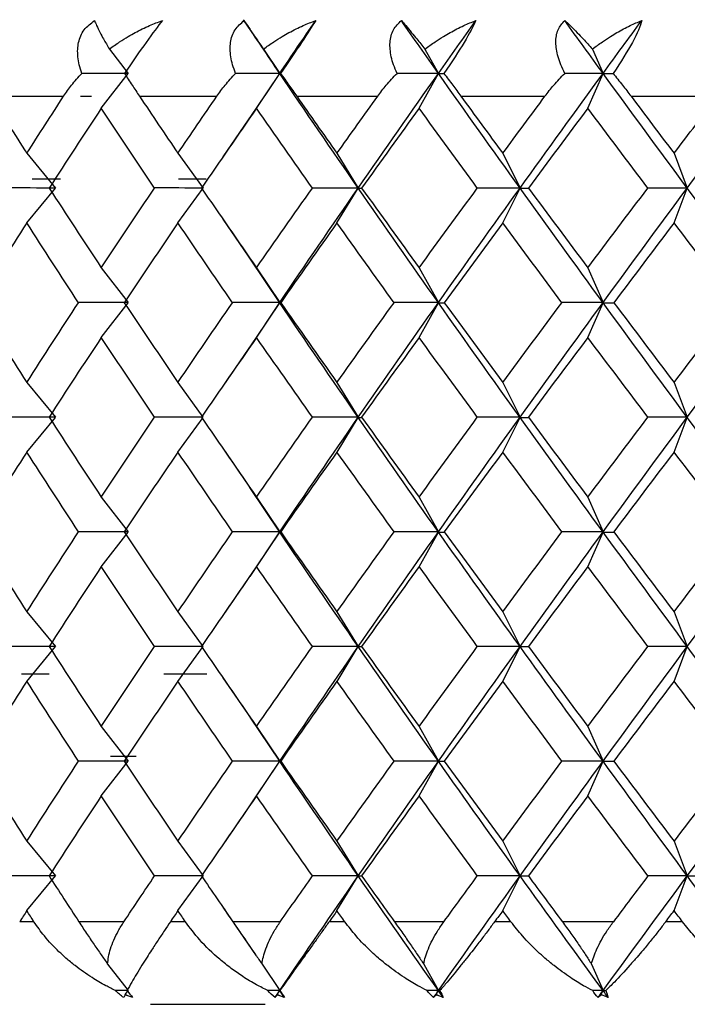
# Paper-space layout '_Top' of a CAD drawing. Units: millimetres. Extents: x -283 to 283, y -60 to 118.
# Drawn here: x 253 to 257, y 64 to 70 of the extents above; entities that cross this region are included whole.
import ezdxf

# ---------------------------------------------------------------- set-up
doc = ezdxf.new("R2010")
doc.units = ezdxf.units.MM

psp = doc.layouts.new('_Top')

# ---------------------------------------------------------------- linework, layer by layer
at = {"color": 7, "linetype": 'Continuous', "lineweight": 25}
for p, q in [((254.5624, 69.7285), (254.703, 69.5219)), ((253.7511, 69.5508), (253.8654, 69.4035)), ((254.6844, 69.5508), (254.783, 69.4035)), ((255.6621, 69.5508), (255.744, 69.4035)), ((256.6765, 69.5508), (256.7413, 69.4035)), ((253.7023, 69.1935), (253.8654, 69.4035)), ((254.6031, 69.1348), (254.783, 69.4035)), ((254.6424, 69.1935), (254.783, 69.4035)), ((255.6271, 69.1935), (255.7441, 69.4035)), ((256.6489, 69.1935), (256.7413, 69.4035)), ((253.0316, 69.2649), (253.4741, 69.2649)), ((253.5773, 69.265), (253.6425, 69.265)), ((253.9337, 69.2649), (254.4019, 69.2649)), ((254.8857, 69.2649), (255.3761, 69.2649)), ((255.8804, 69.2649), (256.3893, 69.2649)), ((256.9103, 69.2649), (257.4338, 69.2649)), ((254.6405, 69.1923), (254.4383, 68.8977)), ((253.2511, 68.9192), (253.4251, 68.7091)), ((254.1663, 68.9192), (254.3183, 68.7091)), ((255.1296, 68.9192), (255.2585, 68.7091)), ((256.1338, 68.9192), (256.2386, 68.7091)), ((257.1712, 68.9192), (257.2511, 68.7091)), ((253.2832, 68.765), (253.4553, 68.765)), ((254.1703, 68.765), (254.3371, 68.765)), ((253.2513, 68.499), (253.4252, 68.709)), ((254.1664, 68.499), (254.3184, 68.709)), ((255.1297, 68.499), (255.2586, 68.709)), ((256.1339, 68.499), (256.2387, 68.709)), ((257.1714, 68.499), (257.2513, 68.709)), ((254.4379, 68.5212), (254.6403, 68.2263)), ((254.7829, 68.0145), (254.6027, 68.2838)), ((253.7022, 68.2248), (253.8653, 68.0147)), ((254.6423, 68.2248), (254.7829, 68.0147)), ((255.627, 68.2248), (255.744, 68.0147)), ((256.6488, 68.2248), (256.7412, 68.0147)), ((253.7024, 67.8045), (253.8656, 68.0145)), ((254.6029, 67.7457), (254.7829, 68.0147)), ((254.6426, 67.8045), (254.7832, 68.0145)), ((255.6273, 67.8045), (255.7442, 68.0145)), ((256.6491, 67.8045), (256.7415, 68.0145)), ((254.6406, 67.8031), (254.4382, 67.5083)), ((253.2511, 67.5304), (253.425, 67.3203)), ((254.1662, 67.5304), (254.3182, 67.3203)), ((255.1295, 67.5304), (255.2584, 67.3203)), ((256.1337, 67.5304), (256.2385, 67.3203)), ((257.1711, 67.5304), (257.251, 67.3203)), ((253.2514, 67.11), (253.4254, 67.32)), ((254.1665, 67.11), (254.3185, 67.32)), ((255.1299, 67.11), (255.2587, 67.32)), ((256.1341, 67.11), (256.2389, 67.32)), ((257.1715, 67.11), (257.2514, 67.32)), ((254.4376, 67.1329), (254.64, 66.8381)), ((254.7828, 66.6256), (254.6023, 66.8954)), ((253.7021, 66.836), (253.8653, 66.6259)), ((254.6423, 66.836), (254.7828, 66.6259)), ((255.627, 66.836), (255.7439, 66.6259)), ((256.6487, 66.836), (256.7412, 66.6259)), ((253.7025, 66.4155), (253.8656, 66.6256)), ((254.6029, 66.3569), (254.7828, 66.6259)), ((254.6426, 66.4155), (254.7832, 66.6256)), ((255.6273, 66.4155), (255.7443, 66.6256)), ((256.6491, 66.4155), (256.7415, 66.6256)), ((254.6406, 66.4143), (254.4382, 66.1194)), ((253.2511, 66.1415), (253.425, 65.9315)), ((254.1662, 66.1415), (254.3182, 65.9315)), ((255.1295, 66.1415), (255.2584, 65.9315)), ((256.1337, 66.1415), (256.2385, 65.9314)), ((257.1711, 66.1415), (257.251, 65.9314)), ((253.2513, 65.7211), (253.4253, 65.9312)), ((254.1665, 65.7211), (254.3185, 65.9312)), ((255.1298, 65.7211), (255.2587, 65.9312)), ((256.134, 65.7211), (256.2388, 65.9312)), ((257.1715, 65.7211), (257.2514, 65.9312)), ((254.3421, 65.765), (254.082, 65.765)), ((254.439, 65.7419), (254.6414, 65.4471)), ((254.7829, 65.2368), (254.6037, 65.5046)), ((253.7022, 65.447), (253.8653, 65.237)), ((254.6423, 65.447), (254.7829, 65.237)), ((255.627, 65.447), (255.744, 65.237)), ((256.6488, 65.447), (256.7412, 65.237)), ((253.9128, 65.265), (253.7575, 65.265)), ((253.7024, 65.0267), (253.8655, 65.2368)), ((254.6027, 64.9677), (254.7829, 65.237)), ((254.6425, 65.0267), (254.7831, 65.2368)), ((255.6272, 65.0267), (255.7442, 65.2368)), ((256.649, 65.0267), (256.7414, 65.2368)), ((254.6403, 65.0252), (254.4378, 64.7304)), ((253.2511, 64.7525), (253.4251, 64.5425)), ((254.1663, 64.7525), (254.3183, 64.5425)), ((255.1296, 64.7525), (255.2585, 64.5425)), ((256.1338, 64.7525), (256.2386, 64.5425)), ((257.1712, 64.7525), (257.2511, 64.5425)), ((253.2512, 64.3323), (253.4252, 64.5424)), ((254.1663, 64.3323), (254.3183, 64.5424)), ((255.1297, 64.3323), (255.2586, 64.5424)), ((256.1339, 64.3323), (256.2387, 64.5424)), ((257.1713, 64.3323), (257.2512, 64.5424)), ((254.4381, 64.3539), (254.6403, 64.0594)), ((253.2944, 64.2649), (253.2081, 64.2649)), ((253.8392, 64.2649), (253.5665, 64.2649)), ((254.212, 64.2649), (254.1207, 64.2649)), ((254.7864, 64.2649), (254.4993, 64.2649)), ((255.1775, 64.2649), (255.0819, 64.2649)), ((255.7772, 64.2649), (255.4779, 64.2649)), ((256.1835, 64.2649), (256.0843, 64.2649)), ((256.8038, 64.2649), (256.4946, 64.2649)), ((257.2223, 64.2649), (257.1203, 64.2649)), ((253.7408, 64.0085), (253.8654, 63.848)), ((254.6756, 64.0085), (254.783, 63.848)), ((255.6547, 64.0085), (255.744, 63.848)), ((256.6707, 64.0085), (256.7413, 63.848)), ((253.8464, 63.8236), (253.8654, 63.848)), ((254.7666, 63.8236), (254.783, 63.848)), ((255.7305, 63.8236), (255.744, 63.848)), ((256.7306, 63.8236), (256.7413, 63.848))]:
    psp.add_line(p, q, dxfattribs=at)
at = {"color": 7, "linetype": 'Continuous', "lineweight": 25, "flags": 128}
psp.add_lwpolyline([(253.3874, 65.765), (253.2922, 65.765), (253.2187, 65.765)], dxfattribs=at)
at = {"color": 7, "linetype": 'Continuous', "lineweight": 25}
for points, knots in [([(253.5842, 69.4035), (253.5786, 69.4208), (253.5676, 69.4545), (253.5596, 69.5034), (253.5583, 69.5488), (253.5659, 69.6057), (253.593, 69.6714), (253.6385, 69.706), (253.6611, 69.7232)], [0, 0, 0, 0, 0.1368772, 0.2665956, 0.3898649, 0.5075093, 0.7545589, 1, 1, 1, 1]), ([(253.6611, 69.7232), (253.665, 69.7135), (253.6734, 69.6927), (253.6926, 69.6541), (253.7181, 69.6072), (253.7389, 69.5716), (253.7511, 69.5508)], [0, 0, 0, 0, 0.233295, 0.500659, 0.707127, 1, 1, 1, 1]), ([(253.7511, 69.5508), (253.7717, 69.5655), (253.809, 69.5922), (253.8615, 69.6247), (253.9216, 69.6585), (253.9904, 69.6927), (254.0463, 69.7135), (254.0724, 69.7232)], [0, 0, 0, 0, 0.205289, 0.372056, 0.500415, 0.767141, 1, 1, 1, 1]), ([(254.0724, 69.7232), (254.0463, 69.6911), (254.012, 69.6447), (253.9355, 69.538), (253.8913, 69.4748), (253.8426, 69.4035)], [0, 0, 0, 0, 0.5, 0.5, 1, 1, 1, 1]), ([(254.516, 69.4035), (254.5095, 69.4208), (254.4967, 69.4545), (254.4859, 69.5034), (254.4815, 69.5488), (254.4849, 69.6057), (254.5064, 69.6714), (254.5473, 69.706), (254.5677, 69.7232)], [0, 0, 0, 0, 0.136878, 0.266596, 0.389866, 0.507511, 0.75456, 1, 1, 1, 1]), ([(254.5677, 69.7232), (254.5739, 69.7135), (254.5873, 69.6927), (254.6131, 69.6541), (254.6453, 69.6072), (254.67, 69.5716), (254.6844, 69.5508)], [0, 0, 0, 0, 0.233295, 0.500659, 0.707127, 1, 1, 1, 1]), ([(254.6844, 69.5508), (254.705, 69.5655), (254.7422, 69.5922), (254.7942, 69.6247), (254.8535, 69.6585), (254.921, 69.6927), (254.9753, 69.7135), (255.0006, 69.7232)], [0, 0, 0, 0, 0.205289, 0.372056, 0.500415, 0.767141, 1, 1, 1, 1]), ([(255.0006, 69.7232), (254.9807, 69.6911), (254.9508, 69.6447), (254.8799, 69.538), (254.8371, 69.4748), (254.788, 69.4035)], [0, 0, 0, 0, 0.5, 0.5, 1, 1, 1, 1]), ([(255.4933, 69.4035), (255.486, 69.4208), (255.4716, 69.4545), (255.4579, 69.5034), (255.4506, 69.5488), (255.4498, 69.6057), (255.4653, 69.6714), (255.5014, 69.706), (255.5194, 69.7232)], [0, 0, 0, 0, 0.136878, 0.266596, 0.389866, 0.507511, 0.75456, 1, 1, 1, 1]), ([(255.5194, 69.7232), (255.5279, 69.7135), (255.5461, 69.6927), (255.5783, 69.6541), (255.617, 69.6072), (255.6454, 69.5716), (255.6621, 69.5508)], [0, 0, 0, 0, 0.2332948, 0.500659, 0.7071273, 1, 1, 1, 1]), ([(255.6621, 69.5508), (255.6824, 69.5655), (255.7193, 69.5922), (255.7704, 69.6247), (255.8284, 69.6585), (255.894, 69.6927), (255.9463, 69.7135), (255.9707, 69.7232)], [0, 0, 0, 0, 0.205289, 0.372056, 0.500415, 0.767141, 1, 1, 1, 1]), ([(255.9707, 69.7232), (255.9572, 69.6911), (255.9318, 69.6447), (255.8671, 69.538), (255.8259, 69.4748), (255.7769, 69.4035)], [0, 0, 0, 0, 0.5, 0.5, 1, 1, 1, 1]), ([(256.5088, 69.4035), (256.5006, 69.4208), (256.4847, 69.4545), (256.4683, 69.5034), (256.4581, 69.5488), (256.4531, 69.6057), (256.4626, 69.6714), (256.4936, 69.706), (256.509, 69.7232)], [0, 0, 0, 0, 0.1368777, 0.2665964, 0.389866, 0.5075107, 0.7545596, 1, 1, 1, 1]), ([(256.509, 69.7232), (256.5197, 69.7135), (256.5427, 69.6927), (256.581, 69.6541), (256.6259, 69.6072), (256.6578, 69.5716), (256.6765, 69.5508)], [0, 0, 0, 0, 0.233295, 0.500659, 0.707127, 1, 1, 1, 1]), ([(256.6765, 69.5508), (256.6965, 69.5655), (256.7327, 69.5922), (256.7825, 69.6247), (256.8388, 69.6585), (256.9021, 69.6927), (256.9519, 69.7135), (256.9752, 69.7232)], [0, 0, 0, 0, 0.205289, 0.372056, 0.500415, 0.767141, 1, 1, 1, 1]), ([(256.9752, 69.7232), (256.9682, 69.6911), (256.9476, 69.6447), (256.8895, 69.538), (256.8504, 69.4748), (256.8017, 69.4035)], [0, 0, 0, 0, 0.5, 0.5, 1, 1, 1, 1]), ([(253.4741, 69.2649), (253.4896, 69.2875), (253.5225, 69.3354), (253.5628, 69.3799), (253.5842, 69.4035)], [0, 0, 0, 0, 0.469626, 1, 1, 1, 1]), ([(253.8426, 69.4035), (253.8579, 69.3799), (253.8867, 69.3354), (253.9187, 69.2875), (253.9337, 69.2649)], [0, 0, 0, 0, 0.530374, 1, 1, 1, 1]), ([(254.4019, 69.2649), (254.4181, 69.2875), (254.4527, 69.3354), (254.4941, 69.3799), (254.516, 69.4035)], [0, 0, 0, 0, 0.469626, 1, 1, 1, 1]), ([(254.788, 69.4035), (254.8047, 69.3799), (254.8361, 69.3354), (254.8698, 69.2875), (254.8857, 69.2649)], [0, 0, 0, 0, 0.530374, 1, 1, 1, 1]), ([(255.3761, 69.2649), (255.393, 69.2875), (255.4289, 69.3354), (255.471, 69.3799), (255.4933, 69.4035)], [0, 0, 0, 0, 0.469626, 1, 1, 1, 1]), ([(255.7769, 69.4035), (255.7948, 69.3799), (255.8286, 69.3354), (255.8639, 69.2875), (255.8804, 69.2649)], [0, 0, 0, 0, 0.530374, 1, 1, 1, 1]), ([(256.3893, 69.2649), (256.4067, 69.2875), (256.4438, 69.3354), (256.4862, 69.3799), (256.5088, 69.4035)], [0, 0, 0, 0, 0.469626, 1, 1, 1, 1]), ([(256.8017, 69.4035), (256.8208, 69.3799), (256.8567, 69.3354), (256.8932, 69.2875), (256.9103, 69.2649)], [0, 0, 0, 0, 0.5303736, 1, 1, 1, 1]), ([(253.7897, 63.848), (253.7696, 63.8577), (253.7207, 63.8813), (253.6373, 63.9305), (253.5568, 63.9874), (253.4913, 64.0415), (253.4273, 64.1001), (253.3589, 64.1724), (253.3146, 64.2359), (253.2944, 64.2649)], [0, 0, 0, 0, 0.101803, 0.247091, 0.436061, 0.544583, 0.631034, 0.831329, 1, 1, 1, 1]), ([(253.5665, 64.2649), (253.5819, 64.2415), (253.6115, 64.1963), (253.657, 64.1289), (253.7, 64.0663), (253.7276, 64.0272), (253.7408, 64.0085)], [0, 0, 0, 0, 0.280667, 0.540074, 0.779356, 1, 1, 1, 1]), ([(253.7408, 64.0085), (253.7422, 64.0233), (253.7452, 64.054), (253.7581, 64.1027), (253.7775, 64.1546), (253.8042, 64.2094), (253.8273, 64.2461), (253.8392, 64.2649)], [0, 0, 0, 0, 0.175088, 0.361886, 0.561216, 0.773743, 1, 1, 1, 1]), ([(254.1207, 64.2649), (254.1086, 64.247), (254.0829, 64.209), (254.0446, 64.1514), (254.0097, 64.098), (253.9768, 64.0471), (253.9337, 63.979), (253.8912, 63.9077), (253.8676, 63.8646), (253.8586, 63.848)], [0, 0, 0, 0, 0.103673, 0.219746, 0.348256, 0.44182, 0.559461, 0.830425, 1, 1, 1, 1]), ([(254.7112, 63.848), (254.688, 63.8595), (254.6368, 63.885), (254.5623, 63.9303), (254.4882, 63.9821), (254.3979, 64.054), (254.2999, 64.1467), (254.2396, 64.2279), (254.212, 64.2649)], [0, 0, 0, 0, 0.119716, 0.263879, 0.395422, 0.527383, 0.784025, 1, 1, 1, 1]), ([(254.4993, 64.2649), (254.5155, 64.2415), (254.5466, 64.1963), (254.5929, 64.1289), (254.636, 64.0663), (254.6627, 64.0272), (254.6756, 64.0085)], [0, 0, 0, 0, 0.280667, 0.540074, 0.779356, 1, 1, 1, 1]), ([(254.6756, 64.0085), (254.678, 64.0233), (254.6829, 64.054), (254.6984, 64.1027), (254.7204, 64.1546), (254.7494, 64.2094), (254.7738, 64.2461), (254.7864, 64.2649)], [0, 0, 0, 0, 0.175088, 0.361886, 0.561216, 0.773743, 1, 1, 1, 1]), ([(255.0819, 64.2649), (255.0691, 64.247), (255.0421, 64.209), (255.0009, 64.1514), (254.9626, 64.098), (254.926, 64.0471), (254.8769, 63.979), (254.8264, 63.9077), (254.7955, 63.8646), (254.7836, 63.848)], [0, 0, 0, 0, 0.103673, 0.219746, 0.348256, 0.44182, 0.559461, 0.830425, 1, 1, 1, 1]), ([(255.6767, 63.848), (255.6574, 63.8577), (255.6107, 63.8813), (255.5296, 63.9305), (255.4501, 63.9874), (255.3842, 64.0414), (255.3189, 64.1001), (255.2479, 64.1724), (255.1996, 64.2359), (255.1775, 64.2649)], [0, 0, 0, 0, 0.101803, 0.247091, 0.436061, 0.544583, 0.631034, 0.831329, 1, 1, 1, 1]), ([(255.4779, 64.2649), (255.4946, 64.2415), (255.5269, 64.1963), (255.5738, 64.1289), (255.6166, 64.0663), (255.6423, 64.0272), (255.6547, 64.0085)], [0, 0, 0, 0, 0.280667, 0.540074, 0.779356, 1, 1, 1, 1]), ([(255.6547, 64.0085), (255.658, 64.0233), (255.6649, 64.054), (255.6829, 64.1027), (255.7073, 64.1546), (255.7384, 64.2094), (255.764, 64.2461), (255.7772, 64.2649)], [0, 0, 0, 0, 0.175088, 0.361886, 0.561216, 0.773743, 1, 1, 1, 1]), ([(256.0843, 64.2649), (256.071, 64.247), (256.0428, 64.209), (255.999, 64.1514), (255.9577, 64.098), (255.9175, 64.0471), (255.8629, 63.979), (255.8048, 63.9077), (255.7668, 63.8646), (255.7522, 63.848)], [0, 0, 0, 0, 0.103673, 0.219746, 0.348256, 0.44182, 0.559461, 0.830425, 1, 1, 1, 1]), ([(256.6789, 63.848), (256.6603, 63.8577), (256.6152, 63.8813), (256.5362, 63.9305), (256.4581, 63.9874), (256.3927, 64.0414), (256.3276, 64.1001), (256.256, 64.1724), (256.2062, 64.2359), (256.1835, 64.2649)], [0, 0, 0, 0, 0.101803, 0.247091, 0.436061, 0.544583, 0.631034, 0.831329, 1, 1, 1, 1]), ([(256.4946, 64.2649), (256.5119, 64.2415), (256.5451, 64.1963), (256.5921, 64.1289), (256.6343, 64.0663), (256.6589, 64.0272), (256.6707, 64.0085)], [0, 0, 0, 0, 0.280667, 0.540074, 0.779356, 1, 1, 1, 1]), ([(256.6707, 64.0085), (256.6749, 64.0233), (256.6836, 64.054), (256.7041, 64.1027), (256.7306, 64.1546), (256.7637, 64.2094), (256.7902, 64.2461), (256.8038, 64.2649)], [0, 0, 0, 0, 0.175088, 0.361886, 0.561216, 0.773743, 1, 1, 1, 1]), ([(257.1203, 64.2649), (257.1066, 64.247), (257.0775, 64.209), (257.0314, 64.1514), (256.9874, 64.098), (256.944, 64.0471), (256.8841, 63.979), (256.8189, 63.9077), (256.7742, 63.8646), (256.757, 63.848)], [0, 0, 0, 0, 0.103673, 0.219746, 0.348256, 0.44182, 0.559461, 0.830425, 1, 1, 1, 1]), ([(257.7103, 63.848), (257.6924, 63.8577), (257.6492, 63.8813), (257.573, 63.9305), (257.4969, 63.9874), (257.4325, 64.0414), (257.368, 64.1001), (257.2965, 64.1724), (257.2456, 64.2359), (257.2223, 64.2649)], [0, 0, 0, 0, 0.101803, 0.247091, 0.436061, 0.544583, 0.631034, 0.831329, 1, 1, 1, 1]), ([(253.8586, 63.848), (253.8467, 63.848), (253.8238, 63.848), (253.8009, 63.848), (253.7897, 63.848)], [0, 0, 0, 0, 0.515971, 1, 1, 1, 1]), ([(254, 63.765), (253.9997, 63.765), (254.0631, 63.765), (254.2251, 63.765), (254.292, 63.765), (254.4659, 63.765), (254.5725, 63.765), (254.6944, 63.765)], [0, 0, 0, 0, 0.5, 0.5, 0.75, 0.75, 1, 1, 1, 1])]:
    psp.add_open_spline(points, degree=3, knots=knots, dxfattribs=at)
for points in [[(254.783, 69.4035), (254.7108, 69.5101), (254.639, 69.6166), (254.5677, 69.7232)], [(254.783, 69.4035), (254.8551, 69.5101), (254.9277, 69.6167), (255.0006, 69.7232)], [(255.744, 69.4035), (255.6688, 69.5101), (255.5939, 69.6166), (255.5194, 69.7232)], [(255.744, 69.4035), (255.8193, 69.5101), (255.8948, 69.6166), (255.9707, 69.7232)], [(256.7413, 69.4035), (256.6636, 69.5101), (256.5862, 69.6166), (256.509, 69.7232)], [(256.7413, 69.4035), (256.819, 69.5101), (256.897, 69.6166), (256.9752, 69.7232)], [(253.8654, 69.4035), (253.7725, 69.4035), (253.6787, 69.4035), (253.5842, 69.4035)], [(254.783, 69.4035), (254.6948, 69.4035), (254.6058, 69.4035), (254.516, 69.4035)], [(255.2585, 68.709), (255.0982, 68.9405), (254.9397, 69.172), (254.783, 69.4035)], [(254.783, 69.4035), (254.7835, 69.4035), (254.7852, 69.4035), (254.788, 69.4035)], [(255.2585, 68.7091), (255.4187, 68.9406), (255.5806, 69.1721), (255.744, 69.4035)], [(255.744, 69.4035), (255.6614, 69.4035), (255.5778, 69.4035), (255.4933, 69.4035)], [(256.2386, 68.709), (256.0723, 68.9405), (255.9074, 69.172), (255.744, 69.4035)], [(255.7441, 69.4035), (255.7538, 69.4035), (255.7648, 69.4035), (255.7769, 69.4035)], [(256.2386, 68.7091), (256.4049, 68.9406), (256.5725, 69.1721), (256.7413, 69.4035)], [(256.7413, 69.4035), (256.6648, 69.4035), (256.5873, 69.4035), (256.5087, 69.4035)], [(257.2511, 68.709), (257.0801, 68.9405), (256.9101, 69.172), (256.7413, 69.4035)], [(256.7413, 69.4035), (256.7603, 69.4035), (256.7804, 69.4035), (256.8017, 69.4035)], [(257.2511, 68.7091), (257.4222, 68.9406), (257.5942, 69.1721), (257.7672, 69.4035)], [(253.0316, 69.2649), (253.1042, 69.1497), (253.1774, 69.0344), (253.2512, 68.9192)], [(253.2512, 68.9192), (253.3249, 69.0344), (253.3992, 69.1497), (253.4741, 69.2649)], [(253.9337, 69.2649), (254.0107, 69.1497), (254.0882, 69.0344), (254.1663, 68.9191)], [(254.1663, 68.9191), (254.2443, 69.0344), (254.3229, 69.1497), (254.4019, 69.2649)], [(254.8857, 69.2649), (254.9666, 69.1497), (255.0479, 69.0344), (255.1296, 68.9191)], [(255.1296, 68.9191), (255.2114, 69.0344), (255.2936, 69.1497), (255.3761, 69.2649)], [(255.8804, 69.2649), (255.9645, 69.1497), (256.049, 69.0344), (256.1338, 68.9191)], [(256.1338, 68.9191), (256.2187, 69.0344), (256.3038, 69.1497), (256.3893, 69.2649)], [(256.9103, 69.2649), (256.997, 69.1497), (257.084, 69.0344), (257.1713, 68.9191)], [(257.1713, 68.9191), (257.2585, 69.0344), (257.3461, 69.1497), (257.4338, 69.2649)], [(253.7023, 69.1935), (253.5958, 69.032), (253.4905, 68.8705), (253.3862, 68.7091)], [(254.0246, 68.7091), (253.9161, 68.8705), (253.8087, 69.032), (253.7023, 69.1935)], [(254.6424, 69.1935), (254.5304, 69.032), (254.4192, 68.8705), (254.3091, 68.7091)], [(254.9811, 68.7091), (254.8673, 68.8705), (254.7544, 69.032), (254.6424, 69.1935)], [(255.6271, 69.1935), (255.5103, 69.032), (255.3943, 68.8705), (255.2791, 68.7091)], [(255.9796, 68.7091), (255.8614, 68.8705), (255.7439, 69.032), (255.6271, 69.1935)], [(256.6489, 69.1935), (256.5283, 69.032), (256.4082, 68.8705), (256.2888, 68.7091)], [(257.0126, 68.7091), (256.8908, 68.8705), (256.7695, 69.032), (256.6489, 69.1935)], [(253.4251, 68.7091), (253.3234, 68.7091), (253.2208, 68.7091), (253.1173, 68.7092)], [(253.3862, 68.7091), (253.4905, 68.5476), (253.5958, 68.3862), (253.7023, 68.2247)], [(253.7023, 68.2247), (253.8087, 68.3862), (253.9161, 68.5476), (254.0246, 68.7091)], [(254.3183, 68.7091), (254.2213, 68.7091), (254.1234, 68.7091), (254.0246, 68.7092)], [(254.3091, 68.7091), (254.4192, 68.5476), (254.5304, 68.3862), (254.6424, 68.2247)], [(254.6424, 68.2247), (254.7544, 68.3862), (254.8673, 68.5476), (254.9811, 68.7091)], [(254.7829, 68.0147), (254.9397, 68.2462), (255.0982, 68.4777), (255.2585, 68.7091)], [(255.2585, 68.7091), (255.167, 68.7091), (255.0746, 68.7091), (254.9811, 68.7091)], [(255.7439, 68.0145), (255.5806, 68.246), (255.4187, 68.4775), (255.2585, 68.709)], [(255.2586, 68.709), (255.2641, 68.709), (255.271, 68.709), (255.2792, 68.709)], [(255.2791, 68.7091), (255.3943, 68.5476), (255.5103, 68.3862), (255.6271, 68.2247)], [(255.6271, 68.2247), (255.7439, 68.3862), (255.8614, 68.5476), (255.9796, 68.7091)], [(255.744, 68.0147), (255.9074, 68.2462), (256.0723, 68.4777), (256.2386, 68.7091)], [(256.2386, 68.7091), (256.1534, 68.7091), (256.067, 68.7091), (255.9796, 68.7091)], [(256.7412, 68.0145), (256.5724, 68.246), (256.4048, 68.4775), (256.2386, 68.709)], [(256.2387, 68.709), (256.2541, 68.709), (256.2708, 68.709), (256.2889, 68.709)], [(256.2888, 68.7091), (256.4082, 68.5476), (256.5283, 68.3862), (256.6489, 68.2247)], [(256.6489, 68.2247), (256.7695, 68.3862), (256.8908, 68.5476), (257.0126, 68.7091)], [(256.7412, 68.0147), (256.9101, 68.2462), (257.0801, 68.4777), (257.2511, 68.7091)], [(257.2511, 68.7091), (257.1728, 68.7091), (257.0932, 68.7091), (257.0125, 68.7091)], [(257.7671, 68.0145), (257.5942, 68.246), (257.4221, 68.4775), (257.2511, 68.709)], [(253.2512, 68.499), (253.1478, 68.3376), (253.0457, 68.1761), (252.9446, 68.0146)], [(253.5644, 68.0146), (253.4589, 68.1761), (253.3545, 68.3376), (253.2512, 68.499)], [(254.1663, 68.499), (254.057, 68.3376), (253.9486, 68.1761), (253.8413, 68.0146)], [(254.4972, 68.0146), (254.3859, 68.1761), (254.2756, 68.3376), (254.1663, 68.499)], [(255.1296, 68.499), (255.0151, 68.3376), (254.9014, 68.1761), (254.7886, 68.0146)], [(255.4756, 68.0146), (255.3595, 68.1761), (255.2441, 68.3376), (255.1296, 68.499)], [(256.1338, 68.499), (256.015, 68.3376), (255.8969, 68.1761), (255.7795, 68.0146)], [(256.4923, 68.0146), (256.3722, 68.1761), (256.2527, 68.3376), (256.1338, 68.499)], [(257.1713, 68.499), (257.0491, 68.3376), (256.9273, 68.1761), (256.8062, 68.0146)], [(257.5395, 68.0146), (257.4163, 68.1761), (257.2935, 68.3376), (257.1713, 68.499)], [(252.9446, 68.0146), (253.0457, 67.8532), (253.1478, 67.6917), (253.2512, 67.5303)], [(253.2512, 67.5303), (253.3545, 67.6917), (253.4589, 67.8532), (253.5644, 68.0146)], [(253.8653, 68.0147), (253.7659, 68.0147), (253.6656, 68.0148), (253.5643, 68.0148)], [(253.8413, 68.0146), (253.9486, 67.8532), (254.057, 67.6917), (254.1663, 67.5303)], [(254.1663, 67.5303), (254.2756, 67.6917), (254.3859, 67.8532), (254.4972, 68.0146)], [(254.7829, 68.0147), (254.6886, 68.0147), (254.5933, 68.0148), (254.4971, 68.0148)], [(255.2584, 67.32), (255.0982, 67.5515), (254.9396, 67.783), (254.7829, 68.0145)], [(254.7832, 68.0145), (254.7837, 68.0145), (254.7856, 68.0145), (254.7888, 68.0145)], [(254.7886, 68.0146), (254.9014, 67.8532), (255.0151, 67.6917), (255.1296, 67.5303)], [(255.1296, 67.5303), (255.2441, 67.6917), (255.3595, 67.8532), (255.4756, 68.0146)], [(255.2584, 67.3203), (255.4187, 67.5518), (255.5806, 67.7833), (255.744, 68.0147)], [(255.744, 68.0147), (255.6555, 68.0147), (255.5661, 68.0148), (255.4755, 68.0148)], [(256.2385, 67.32), (256.0722, 67.5515), (255.9073, 67.783), (255.7439, 68.0145)], [(255.7442, 68.0145), (255.7547, 68.0145), (255.7665, 68.0145), (255.7796, 68.0145)], [(255.7795, 68.0146), (255.8969, 67.8532), (256.015, 67.6917), (256.1338, 67.5303)], [(256.1338, 67.5303), (256.2527, 67.6917), (256.3722, 67.8532), (256.4923, 68.0146)], [(256.2385, 67.3203), (256.4048, 67.5518), (256.5724, 67.7833), (256.7412, 68.0147)], [(256.7412, 68.0147), (256.6594, 68.0147), (256.5763, 68.0148), (256.4922, 68.0148)], [(257.251, 67.32), (257.08, 67.5515), (256.91, 67.783), (256.7412, 68.0145)], [(256.7415, 68.0145), (256.7618, 68.0145), (256.7834, 68.0145), (256.8063, 68.0145)], [(256.8062, 68.0146), (256.9273, 67.8532), (257.0491, 67.6917), (257.1713, 67.5303)], [(257.1713, 67.5303), (257.2935, 67.6917), (257.4163, 67.8532), (257.5395, 68.0146)], [(257.251, 67.3203), (257.4221, 67.5518), (257.5942, 67.7833), (257.7671, 68.0147)], [(253.7023, 67.8046), (253.5958, 67.6431), (253.4905, 67.4817), (253.3862, 67.3202)], [(254.0246, 67.3202), (253.9161, 67.4817), (253.8087, 67.6431), (253.7023, 67.8046)], [(254.6424, 67.8046), (254.5304, 67.6431), (254.4192, 67.4817), (254.3091, 67.3202)], [(254.9811, 67.3202), (254.8673, 67.4817), (254.7544, 67.6431), (254.6424, 67.8046)], [(255.6271, 67.8046), (255.5103, 67.6431), (255.3943, 67.4817), (255.2791, 67.3202)], [(255.9796, 67.3202), (255.8614, 67.4817), (255.7439, 67.6431), (255.6271, 67.8046)], [(256.6489, 67.8046), (256.5283, 67.6431), (256.4082, 67.4817), (256.2888, 67.3202)], [(257.0126, 67.3202), (256.8908, 67.4817), (256.7695, 67.6431), (256.6489, 67.8046)], [(253.425, 67.3203), (253.3233, 67.3203), (253.2207, 67.3203), (253.1173, 67.3204)], [(253.3862, 67.3202), (253.4905, 67.1587), (253.5958, 66.9973), (253.7023, 66.8358)], [(253.7023, 66.8358), (253.8087, 66.9973), (253.9161, 67.1587), (254.0246, 67.3202)], [(254.3182, 67.3203), (254.2212, 67.3203), (254.1233, 67.3203), (254.0245, 67.3204)], [(254.3091, 67.3202), (254.4192, 67.1587), (254.5304, 66.9973), (254.6424, 66.8358)], [(254.6424, 66.8358), (254.7544, 66.9973), (254.8673, 67.1587), (254.9811, 67.3202)], [(254.7828, 66.6259), (254.9396, 66.8574), (255.0982, 67.0889), (255.2584, 67.3203)], [(255.2584, 67.3203), (255.167, 67.3203), (255.0745, 67.3203), (254.981, 67.3204)], [(255.7439, 66.6256), (255.5805, 66.8571), (255.4186, 67.0886), (255.2584, 67.32)], [(255.2587, 67.32), (255.2643, 67.32), (255.2711, 67.32), (255.2793, 67.32)], [(255.2791, 67.3202), (255.3943, 67.1587), (255.5103, 66.9973), (255.6271, 66.8358)], [(255.6271, 66.8358), (255.7439, 66.9973), (255.8614, 67.1587), (255.9796, 67.3202)], [(255.7439, 66.6259), (255.9073, 66.8574), (256.0722, 67.0889), (256.2385, 67.3203)], [(256.2385, 67.3203), (256.1533, 67.3203), (256.0669, 67.3203), (255.9795, 67.3204)], [(256.7412, 66.6256), (256.5724, 66.8571), (256.4048, 67.0886), (256.2385, 67.32)], [(256.2389, 67.32), (256.2542, 67.32), (256.2709, 67.32), (256.289, 67.32)], [(256.2888, 67.3202), (256.4082, 67.1587), (256.5283, 66.9973), (256.6489, 66.8358)], [(256.6489, 66.8358), (256.7695, 66.9973), (256.8908, 67.1587), (257.0126, 67.3202)], [(256.7412, 66.6259), (256.91, 66.8574), (257.08, 67.0889), (257.251, 67.3203)], [(257.251, 67.3203), (257.1727, 67.3203), (257.0931, 67.3203), (257.0124, 67.3204)], [(257.767, 66.6256), (257.5941, 66.8571), (257.422, 67.0886), (257.251, 67.32)], [(253.2512, 67.1101), (253.1478, 66.9487), (253.0457, 66.7872), (252.9446, 66.6258)], [(253.5644, 66.6258), (253.4589, 66.7872), (253.3545, 66.9487), (253.2512, 67.1101)], [(254.1663, 67.1101), (254.057, 66.9487), (253.9486, 66.7872), (253.8413, 66.6258)], [(254.4972, 66.6258), (254.3859, 66.7872), (254.2756, 66.9487), (254.1663, 67.1101)], [(255.1296, 67.1101), (255.0151, 66.9487), (254.9014, 66.7872), (254.7886, 66.6258)], [(255.4756, 66.6258), (255.3595, 66.7872), (255.2441, 66.9487), (255.1296, 67.1101)], [(256.1338, 67.1101), (256.015, 66.9487), (255.8969, 66.7872), (255.7795, 66.6258)], [(256.4923, 66.6258), (256.3722, 66.7872), (256.2527, 66.9487), (256.1338, 67.1101)], [(257.1713, 67.1101), (257.0491, 66.9487), (256.9273, 66.7872), (256.8062, 66.6258)], [(257.5395, 66.6258), (257.4163, 66.7872), (257.2935, 66.9487), (257.1713, 67.1101)], [(252.9446, 66.6258), (253.0457, 66.4643), (253.1478, 66.3028), (253.2512, 66.1414)], [(253.2512, 66.1414), (253.3545, 66.3028), (253.4589, 66.4643), (253.5644, 66.6258)], [(253.8653, 66.6259), (253.7659, 66.6259), (253.6655, 66.6259), (253.5643, 66.6259)], [(253.8413, 66.6258), (253.9486, 66.4643), (254.057, 66.3028), (254.1663, 66.1414)], [(254.1663, 66.1414), (254.2756, 66.3028), (254.3859, 66.4643), (254.4972, 66.6258)], [(254.7828, 66.6259), (254.6886, 66.6259), (254.5933, 66.6259), (254.497, 66.6259)], [(255.2584, 65.9312), (255.0982, 66.1627), (254.9396, 66.3941), (254.7828, 66.6256)], [(254.7832, 66.6256), (254.7838, 66.6256), (254.7856, 66.6256), (254.7889, 66.6256)], [(254.7886, 66.6258), (254.9014, 66.4643), (255.0151, 66.3028), (255.1296, 66.1414)], [(255.1296, 66.1414), (255.2441, 66.3028), (255.3595, 66.4643), (255.4756, 66.6258)], [(255.2584, 65.9315), (255.4186, 66.1629), (255.5805, 66.3944), (255.7439, 66.6259)], [(255.7439, 66.6259), (255.6555, 66.6259), (255.566, 66.6259), (255.4755, 66.6259)], [(256.2385, 65.9312), (256.0722, 66.1627), (255.9073, 66.3941), (255.7439, 66.6256)], [(255.7443, 66.6256), (255.7547, 66.6256), (255.7665, 66.6256), (255.7797, 66.6256)], [(255.7795, 66.6258), (255.8969, 66.4643), (256.015, 66.3028), (256.1338, 66.1414)], [(256.1338, 66.1414), (256.2527, 66.3028), (256.3722, 66.4643), (256.4923, 66.6258)], [(256.2385, 65.9314), (256.4048, 66.1629), (256.5724, 66.3944), (256.7412, 66.6259)], [(256.7412, 66.6259), (256.6593, 66.6259), (256.5763, 66.6259), (256.4921, 66.6259)], [(257.251, 65.9312), (257.08, 66.1627), (256.91, 66.3941), (256.7412, 66.6256)], [(256.7415, 66.6256), (256.7618, 66.6256), (256.7834, 66.6256), (256.8064, 66.6256)], [(256.8062, 66.6258), (256.9273, 66.4643), (257.0491, 66.3028), (257.1713, 66.1414)], [(257.1713, 66.1414), (257.2935, 66.3028), (257.4163, 66.4643), (257.5395, 66.6258)], [(257.251, 65.9314), (257.4221, 66.1629), (257.5941, 66.3944), (257.767, 66.6259)], [(253.7023, 66.4157), (253.5958, 66.2542), (253.4905, 66.0928), (253.3862, 65.9313)], [(254.0246, 65.9313), (253.9161, 66.0928), (253.8087, 66.2542), (253.7023, 66.4157)], [(254.6424, 66.4157), (254.5304, 66.2542), (254.4192, 66.0928), (254.3091, 65.9313)], [(254.9811, 65.9313), (254.8673, 66.0928), (254.7544, 66.2542), (254.6424, 66.4157)], [(255.6271, 66.4157), (255.5103, 66.2542), (255.3943, 66.0928), (255.2791, 65.9313)], [(255.9796, 65.9313), (255.8614, 66.0928), (255.7439, 66.2542), (255.6271, 66.4157)], [(256.6489, 66.4157), (256.5283, 66.2542), (256.4082, 66.0928), (256.2888, 65.9313)], [(257.0126, 65.9313), (256.8908, 66.0928), (256.7695, 66.2542), (256.6489, 66.4157)], [(253.425, 65.9315), (253.3233, 65.9315), (253.2207, 65.9315), (253.1173, 65.9314)], [(253.3862, 65.9313), (253.4905, 65.7698), (253.5958, 65.6084), (253.7023, 65.4469)], [(253.7023, 65.4469), (253.8087, 65.6084), (253.9161, 65.7698), (254.0246, 65.9313)], [(254.3182, 65.9315), (254.2212, 65.9315), (254.1234, 65.9314), (254.0245, 65.9314)], [(254.3091, 65.9313), (254.4192, 65.7698), (254.5304, 65.6084), (254.6424, 65.4469)], [(254.6424, 65.4469), (254.7544, 65.6084), (254.8673, 65.7698), (254.9811, 65.9313)], [(254.7829, 65.237), (254.9396, 65.4685), (255.0982, 65.7), (255.2584, 65.9315)], [(255.2584, 65.9315), (255.167, 65.9314), (255.0745, 65.9314), (254.981, 65.9314)], [(255.744, 65.2368), (255.5806, 65.4683), (255.4187, 65.6997), (255.2584, 65.9312)], [(255.2587, 65.9312), (255.2642, 65.9312), (255.2711, 65.9312), (255.2793, 65.9312)], [(255.2791, 65.9313), (255.3943, 65.7698), (255.5103, 65.6084), (255.6271, 65.4469)], [(255.6271, 65.4469), (255.7439, 65.6084), (255.8614, 65.7698), (255.9796, 65.9313)], [(255.744, 65.237), (255.9073, 65.4685), (256.0722, 65.7), (256.2385, 65.9314)], [(256.2385, 65.9314), (256.1533, 65.9314), (256.0669, 65.9314), (255.9795, 65.9314)], [(256.7412, 65.2368), (256.5724, 65.4683), (256.4048, 65.6997), (256.2385, 65.9312)], [(256.2388, 65.9312), (256.2542, 65.9312), (256.2709, 65.9312), (256.289, 65.9312)], [(256.2888, 65.9313), (256.4082, 65.7698), (256.5283, 65.6084), (256.6489, 65.4469)], [(256.6489, 65.4469), (256.7695, 65.6084), (256.8908, 65.7698), (257.0126, 65.9313)], [(256.7412, 65.237), (256.91, 65.4685), (257.08, 65.7), (257.251, 65.9314)], [(257.251, 65.9314), (257.1727, 65.9314), (257.0931, 65.9314), (257.0124, 65.9314)], [(257.7671, 65.2368), (257.5942, 65.4683), (257.4221, 65.6997), (257.251, 65.9312)], [(253.2512, 65.7212), (253.1478, 65.5598), (253.0457, 65.3983), (252.9446, 65.2369)], [(253.5644, 65.2369), (253.4589, 65.3983), (253.3545, 65.5598), (253.2512, 65.7212)], [(254.1663, 65.7212), (254.057, 65.5598), (253.9486, 65.3983), (253.8413, 65.2369)], [(254.4972, 65.2369), (254.3859, 65.3983), (254.2756, 65.5598), (254.1663, 65.7212)], [(255.1296, 65.7212), (255.0151, 65.5598), (254.9014, 65.3983), (254.7886, 65.2369)], [(255.4756, 65.2369), (255.3595, 65.3983), (255.2441, 65.5598), (255.1296, 65.7212)], [(256.1338, 65.7212), (256.015, 65.5598), (255.8969, 65.3983), (255.7795, 65.2369)], [(256.4923, 65.2369), (256.3722, 65.3983), (256.2527, 65.5598), (256.1338, 65.7212)], [(257.1713, 65.7212), (257.0491, 65.5598), (256.9273, 65.3983), (256.8062, 65.2369)], [(257.5395, 65.2369), (257.4163, 65.3983), (257.2935, 65.5598), (257.1713, 65.7212)], [(252.9446, 65.2369), (253.0457, 65.0754), (253.1478, 64.9139), (253.2512, 64.7525)], [(253.2512, 64.7525), (253.3545, 64.9139), (253.4589, 65.0754), (253.5644, 65.2369)], [(253.8653, 65.237), (253.7659, 65.237), (253.6656, 65.237), (253.5643, 65.237)], [(253.8413, 65.2369), (253.9486, 65.0754), (254.057, 64.9139), (254.1663, 64.7525)], [(254.1663, 64.7525), (254.2756, 64.9139), (254.3859, 65.0754), (254.4972, 65.2369)], [(254.7829, 65.237), (254.6886, 65.237), (254.5933, 65.237), (254.4971, 65.237)], [(255.2585, 64.5424), (255.0983, 64.7739), (254.9397, 65.0053), (254.7829, 65.2368)], [(254.7831, 65.2368), (254.7836, 65.2368), (254.7855, 65.2368), (254.7888, 65.2368)], [(254.7886, 65.2369), (254.9014, 65.0754), (255.0151, 64.9139), (255.1296, 64.7525)], [(255.1296, 64.7525), (255.2441, 64.9139), (255.3595, 65.0754), (255.4756, 65.2369)], [(255.2585, 64.5425), (255.4187, 64.774), (255.5806, 65.0055), (255.744, 65.237)], [(255.744, 65.237), (255.6555, 65.237), (255.5661, 65.237), (255.4755, 65.237)], [(256.2386, 64.5424), (256.0723, 64.7739), (255.9074, 65.0053), (255.744, 65.2368)], [(255.7442, 65.2368), (255.7546, 65.2368), (255.7664, 65.2368), (255.7796, 65.2368)], [(255.7795, 65.2369), (255.8969, 65.0754), (256.015, 64.9139), (256.1338, 64.7525)], [(256.1338, 64.7525), (256.2527, 64.9139), (256.3722, 65.0754), (256.4923, 65.2369)], [(256.2386, 64.5425), (256.4048, 64.774), (256.5724, 65.0055), (256.7412, 65.237)], [(256.7412, 65.237), (256.6594, 65.237), (256.5763, 65.237), (256.4922, 65.237)], [(257.2511, 64.5424), (257.0801, 64.7739), (256.9101, 65.0053), (256.7412, 65.2368)], [(256.7414, 65.2368), (256.7617, 65.2368), (256.7833, 65.2368), (256.8063, 65.2368)], [(256.8062, 65.2369), (256.9273, 65.0754), (257.0491, 64.9139), (257.1713, 64.7525)], [(257.5394, 65.237), (257.4162, 65.0755), (257.2935, 64.914), (257.1712, 64.7525)], [(257.2511, 64.5425), (257.4221, 64.774), (257.5942, 65.0055), (257.7671, 65.237)], [(253.7023, 65.0268), (253.5958, 64.8653), (253.4905, 64.7039), (253.3862, 64.5424)], [(254.0246, 64.5424), (253.9161, 64.7039), (253.8087, 64.8653), (253.7023, 65.0268)], [(254.6424, 65.0268), (254.5304, 64.8653), (254.4192, 64.7039), (254.3091, 64.5424)], [(254.9811, 64.5424), (254.8673, 64.7039), (254.7544, 64.8653), (254.6424, 65.0268)], [(255.6271, 65.0268), (255.5103, 64.8653), (255.3943, 64.7039), (255.2791, 64.5424)], [(255.9796, 64.5424), (255.8614, 64.7039), (255.7439, 64.8653), (255.6271, 65.0268)], [(256.6489, 65.0268), (256.5283, 64.8653), (256.4082, 64.7039), (256.2888, 64.5424)], [(257.0126, 64.5424), (256.8908, 64.7039), (256.7695, 64.8653), (256.6489, 65.0268)], [(253.4251, 64.5425), (253.3234, 64.5425), (253.2208, 64.5425), (253.1174, 64.5425)], [(253.3862, 64.5424), (253.4459, 64.4499), (253.506, 64.3574), (253.5665, 64.2649)], [(253.8392, 64.2649), (253.9007, 64.3574), (253.9625, 64.4499), (254.0246, 64.5424)], [(254.3183, 64.5425), (254.2213, 64.5425), (254.1234, 64.5425), (254.0246, 64.5424)], [(254.3091, 64.5424), (254.3722, 64.4499), (254.4356, 64.3574), (254.4993, 64.2649)], [(254.783, 63.848), (254.9397, 64.0795), (255.0983, 64.311), (255.2585, 64.5425)], [(254.7864, 64.2649), (254.851, 64.3574), (254.9159, 64.4499), (254.9811, 64.5424)], [(255.2585, 64.5425), (255.1671, 64.5425), (255.0746, 64.5425), (254.9811, 64.5424)], [(255.744, 63.848), (255.5806, 64.0794), (255.4187, 64.3109), (255.2585, 64.5424)], [(255.2586, 64.5424), (255.2641, 64.5424), (255.2709, 64.5424), (255.2791, 64.5424)], [(255.2791, 64.5424), (255.3451, 64.4499), (255.4113, 64.3574), (255.4779, 64.2649)], [(255.744, 63.848), (255.9074, 64.0795), (256.0723, 64.311), (256.2386, 64.5425)], [(255.7772, 64.2649), (255.8444, 64.3574), (255.9119, 64.4499), (255.9796, 64.5424)], [(256.2386, 64.5425), (256.1534, 64.5425), (256.067, 64.5425), (255.9796, 64.5424)], [(256.7413, 63.848), (256.5725, 64.0794), (256.4049, 64.3109), (256.2386, 64.5424)], [(256.2387, 64.5424), (256.254, 64.5424), (256.2708, 64.5424), (256.2889, 64.5424)], [(256.2888, 64.5424), (256.3572, 64.4499), (256.4258, 64.3574), (256.4946, 64.2649)], [(256.7413, 63.848), (256.9101, 64.0795), (257.0801, 64.311), (257.2511, 64.5425)], [(257.0125, 64.5424), (256.9428, 64.45), (256.8732, 64.3575), (256.8038, 64.265)], [(257.2511, 64.5425), (257.1728, 64.5425), (257.0932, 64.5425), (257.0125, 64.5424)], [(257.7672, 63.848), (257.5943, 64.0794), (257.4222, 64.3109), (257.2511, 64.5424)], [(257.2512, 64.5424), (257.2763, 64.5424), (257.3028, 64.5424), (257.3307, 64.5424)], [(253.2512, 64.3324), (253.2368, 64.3099), (253.2224, 64.2874), (253.2081, 64.2649)], [(253.2944, 64.2649), (253.2799, 64.2874), (253.2655, 64.3099), (253.2512, 64.3324)], [(254.1663, 64.3324), (254.1511, 64.3099), (254.1359, 64.2874), (254.1207, 64.2649)], [(254.212, 64.2649), (254.1967, 64.2874), (254.1815, 64.3099), (254.1663, 64.3324)], [(255.1296, 64.3324), (255.1137, 64.3099), (255.0978, 64.2874), (255.0819, 64.2649)], [(255.1775, 64.2649), (255.1615, 64.2874), (255.1456, 64.3099), (255.1296, 64.3324)], [(256.1338, 64.3324), (256.1173, 64.3099), (256.1008, 64.2874), (256.0843, 64.2649)], [(256.1835, 64.2649), (256.1669, 64.2874), (256.1504, 64.3099), (256.1338, 64.3324)], [(257.1203, 64.2649), (257.1373, 64.2874), (257.1543, 64.3099), (257.1713, 64.3323)], [(257.2223, 64.2649), (257.2053, 64.2874), (257.1883, 64.3099), (257.1713, 64.3324)], [(253.8389, 63.8067), (253.8193, 63.8186), (253.803, 63.8326), (253.7897, 63.848)], [(253.8464, 63.8236), (253.8436, 63.8175), (253.8411, 63.8119), (253.8389, 63.8067)], [(253.892, 63.8067), (253.8768, 63.8119), (253.8616, 63.8175), (253.8464, 63.8236)], [(253.8586, 63.848), (253.8707, 63.8324), (253.8819, 63.8185), (253.892, 63.8067)], [(254.755, 63.8067), (254.7373, 63.8186), (254.7228, 63.8326), (254.7112, 63.848)], [(254.783, 63.848), (254.7591, 63.848), (254.7352, 63.848), (254.7112, 63.848)], [(254.755, 63.8067), (254.7643, 63.8205), (254.7737, 63.8342), (254.783, 63.848)], [(254.7666, 63.8236), (254.7625, 63.8175), (254.7586, 63.8119), (254.755, 63.8067)], [(254.8109, 63.8067), (254.7962, 63.8119), (254.7814, 63.8175), (254.7666, 63.8236)], [(254.783, 63.848), (254.7831, 63.848), (254.7833, 63.848), (254.7836, 63.848)], [(254.8109, 63.8067), (254.8016, 63.8205), (254.7923, 63.8342), (254.783, 63.848)], [(254.7836, 63.848), (254.794, 63.8324), (254.8032, 63.8185), (254.8109, 63.8067)], [(255.7149, 63.8067), (255.6991, 63.8186), (255.6865, 63.8326), (255.6767, 63.848)], [(255.744, 63.848), (255.7217, 63.848), (255.6992, 63.848), (255.6767, 63.848)], [(255.7149, 63.8067), (255.7246, 63.8205), (255.7343, 63.8342), (255.744, 63.848)], [(255.7305, 63.8236), (255.725, 63.8175), (255.7198, 63.8119), (255.7149, 63.8067)], [(255.7732, 63.8067), (255.759, 63.8119), (255.7448, 63.8175), (255.7305, 63.8236)], [(255.744, 63.848), (255.7467, 63.848), (255.7494, 63.848), (255.7522, 63.848)], [(255.7732, 63.8067), (255.7635, 63.8205), (255.7538, 63.8342), (255.744, 63.848)], [(255.7522, 63.848), (255.7607, 63.8324), (255.7678, 63.8185), (255.7732, 63.8067)], [(256.7112, 63.8067), (256.6975, 63.8186), (256.6868, 63.8326), (256.6789, 63.848)], [(256.7413, 63.848), (256.7206, 63.848), (256.6998, 63.848), (256.6789, 63.848)], [(256.7112, 63.8067), (256.7213, 63.8205), (256.7313, 63.8342), (256.7413, 63.848)], [(256.7306, 63.8236), (256.7239, 63.8175), (256.7174, 63.8119), (256.7112, 63.8067)], [(256.7714, 63.8067), (256.7579, 63.8119), (256.7443, 63.8175), (256.7306, 63.8236)], [(256.7413, 63.848), (256.7465, 63.848), (256.7517, 63.848), (256.757, 63.848)], [(256.7714, 63.8067), (256.7614, 63.8205), (256.7514, 63.8342), (256.7413, 63.848)], [(256.757, 63.848), (256.7635, 63.8324), (256.7684, 63.8185), (256.7714, 63.8067)]]:
    psp.add_open_spline(points, degree=3, dxfattribs=at)

doc.saveas('drawing.dxf')
